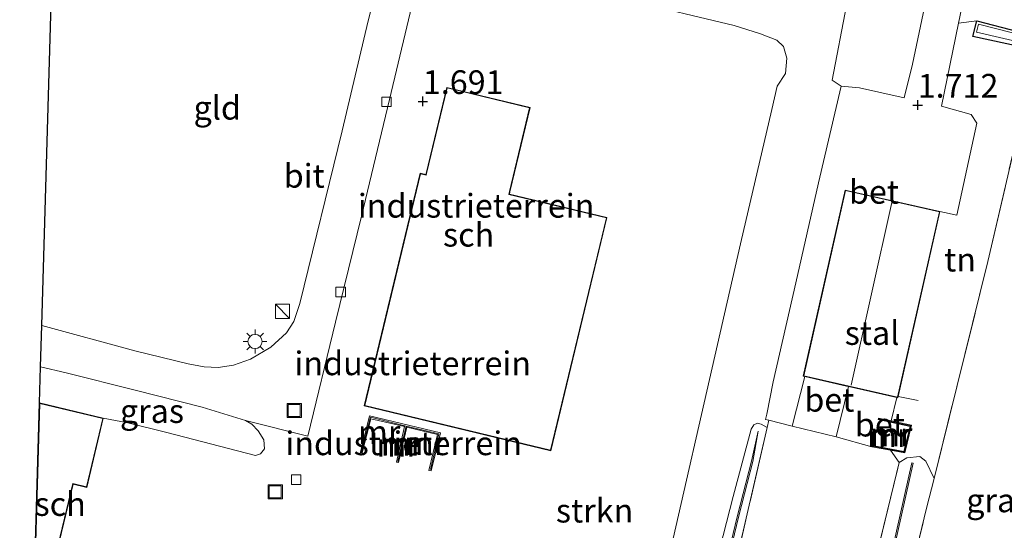
# Model space of a CAD drawing. Units: metres. Extents: x 180350 to 181010, y 605141 to 606320.
# Drawn here: x 180355 to 180459, y 606105 to 606159 of the extents above; entities that cross this region are included whole.
import ezdxf
from ezdxf.enums import TextEntityAlignment as Align

# ---------------------------------------------------------------- set-up
doc = ezdxf.new("R2010")
doc.units = ezdxf.units.M
doc.linetypes.add('IE-TERREINAFSCHEIDING', pattern=[10, 8, -2])
doc.layers.get('0').update_dxf_attribs({"lineweight": 25})
for name, color, linetype, lineweight in [('B-ME-GR-STRUIKEN-GV-B6', 93, 'Continuous', 18), ('B-ME-GW-KRUINLIJN-L-B1', 93, 'Continuous', 18), ('B-ME-GW-TEENLIJN-L-B1', 93, 'Continuous', 18), ('B-ME-IE-GRASLAND-GV-B6', 93, 'Continuous', 18), ('B-ME-IE-GRONDWERKLIJN-GROND_INGERICHT-GV-B6', 253, 'Continuous', 18), ('B-ME-IE-GRONDWERKLIJN-GROND_NIETINGERICHT-GV-B6', 253, 'Continuous', 18), ('B-ME-IE-INRICHTINGSELEMENT-S-B1', 253, 'Continuous', 18), ('B-ME-IE-MEUBILAIR_WEGMEUBILAIR-LICHTMAST-S-B1', 8, 'Continuous', 18), ('B-ME-IE-TERREINAFSCHEIDING-DOORGANG-L-B1', 8, 'IE-TERREINAFSCHEIDING-KUNSTMATIG-OPEN', 18), ('B-ME-IE-TERREINAFSCHEIDING-RASTERHEKWERK-L-B1', 8, 'IE-TERREINAFSCHEIDING', 18), ('B-ME-KG-KADASTRAAL-DAKRAND-L-B1', 13, 'Continuous', 18), ('B-ME-KG-KADASTRAAL-NOKLIJN-L-B1', 13, 'Continuous', 18), ('B-ME-MW-MUUR-GV-B6', 8, 'IE-TERREINAFSCHEIDING-KUNSTMATIG', 18), ('B-ME-MW-MUUR-L-B1', 8, 'IE-TERREINAFSCHEIDING-KUNSTMATIG', 18), ('B-ME-OG-BEBOUWING-GV-B6', 173, 'Continuous', 18), ('B-ME-OG-WATER-GV-B6', 153, 'Continuous', 18), ('B-ME-VH-VERH_SOORT-BETON-OVERIG-GV-B6', 8, 'IE-TERREINAFSCHEIDING-NATUURLIJK-HOUTWAL', 18), ('B-ME-VH-VERH_SOORT-BITUMEN-GV-B6', 8, 'IE-TERREINAFSCHEIDING-NATUURLIJK-HOUTWAL', 18), ('B-ME-VV-KOLK-S-B1', 8, 'Continuous', 18)]:
    doc.layers.add(name, color=color, linetype=linetype, lineweight=lineweight)
for name, color, linetype in [('B-ME-GW-HOOGTEPUNT-S-B1', 10, 'Continuous'), ('B-ME-GW-INSTEEKWATERGANG-L-B1', 10, 'Continuous'), ('B-ME-KG-KADASTRAAL-OPNAMEDTMGRENS-L-B1', 10, 'Continuous')]:
    doc.layers.add(name, color=color, linetype=linetype)
doc.styles.add('NLCS-ISO', font='NLCS-ISO.TTF')
doc.linetypes.add('IE-TERREINAFSCHEIDING-KUNSTMATIG', pattern='A,4,[82,NLCS.SHX,S=0.75,R=90,X=0,Y=0],4,-2', length=10)
doc.linetypes.add('IE-TERREINAFSCHEIDING-KUNSTMATIG-OPEN', pattern='A,7,-1.5,[67,NLCS.SHX,S=0.75,R=0,X=0,Y=0],-1.5', length=10)
doc.linetypes.add('IE-TERREINAFSCHEIDING-NATUURLIJK-HOUTWAL', pattern='A,7,-1.5,[67,NLCS.SHX,S=0.75,R=45,X=0,Y=0],-1.5,7,-1.5,[70,NLCS.SHX,S=0.75,R=0,X=0,Y=0],-1.5', length=20)

# ---------------------------------------------------------------- blocks, each defined once
blk = doc.blocks.new('hoogtepunt')
for p, q in [((-0.5, 0), (0.5, 0)), ((0, 0.5), (0, -0.5))]:
    blk.add_line(p, q)
blk = doc.blocks.new('kast')
blk.add_line((-0.75, -0.75), (0.75, 0.75))
blk.add_lwpolyline([(-0.75, 0.75), (0.75, 0.75), (0.75, -0.75), (-0.75, -0.75)], close=True)
blk = doc.blocks.new('lantaarnpaal')
for p, q in [((0, 0.75), (0, 1.25)), ((-0.75, 0), (-1.25, 0)), ((-0.88, 0.88), (-0.53, 0.53)), ((0.53, 0.53), (0.88, 0.88)), ((0.75, 0), (1.25, 0)), ((-0.53, -0.53), (-0.88, -0.88)), ((0, -0.75), (0, -1.25)), ((0.53, -0.53), (0.88, -0.88))]:
    blk.add_line(p, q)
blk.add_circle((0, 0), 0.75)
blk = doc.blocks.new('kolk')
blk.add_lwpolyline([(-0.5, -0.5), (0.5, -0.5), (0.5, 0.5), (-0.5, 0.5)], close=True)
blk = doc.blocks.new('put')
for p, q in [((0.75, 0.75), (-0.75, 0.75)), ((-0.75, 0.75), (-0.75, -0.75)), ((0.75, -0.75), (0.75, 0.75)), ((-0.75, -0.75), (0.75, -0.75))]:
    blk.add_line(p, q)
blk.add_lwpolyline([(-0.625, 0.625), (0.625, 0.625), (0.625, -0.625), (-0.625, -0.625)], close=True)

msp = doc.modelspace()

# ---------------------------------------------------------------- linework, layer by layer
at = {"layer": 'B-ME-GR-STRUIKEN-GV-B6'}
for points in [[(180422.454, 606097.305, 1.635), (180427.313, 606118.554, 1.705), (180431.133, 606135.315, 1.713), (180434.444, 606149.52, 1.696), (180435.025, 606151.963, 1.7), (180435.899, 606153.301, 1.7), (180436.035, 606154.945, 1.705), (180435.676, 606156.178, 1.721), (180434.964, 606156.84, 1.721), (180433.243, 606157.493, 1.721), (180430.462, 606158.363, 1.725), (180419.264, 606161.067, 1.725)], [(180442.328, 606160.486, 1.664), (180440.816, 606152.6, 1.692), (180441.784, 606151.959, 1.782), (180439.363, 606141.789, 1.766), (180436.991, 606131.222, 1.766), (180434.61, 606120.771, 1.823), (180433.94, 606117.349, 1.831), (180433.789, 606116.796, 1.836), (180434.149, 606116.716, 1.889), (180433.959, 606115.941, 1.823), (180433.335, 606116.309, 1.901), (180432.931, 606116.397, 1.876), (180432.538, 606116.226, 1.811), (180432.261, 606115.751, 1.754), (180430.36, 606108.648, 1.741), (180427.89, 606098.908, 1.733)]]:
    msp.add_polyline3d(points, dxfattribs=at)
at = {"layer": 'B-ME-GW-INSTEEKWATERGANG-L-B1'}
for points in [[(180455.666, 606157.222, 1.576), (180456.081, 606158.861, 1.881), (180469.065, 606155.493, 1.729), (180468.896, 606154.341, 1.487)], [(180468.896, 606154.341, 1.487), (180462.341, 606155.775, 1.553), (180455.666, 606157.222, 1.576)]]:
    msp.add_polyline3d(points, dxfattribs=at)
at = {"layer": 'B-ME-GW-KRUINLIJN-L-B1'}
for points in [[(180449.37, 606112.183, 2.474), (180446.136, 606097.759, 2.466), (180443.544, 606086.526, 2.49), (180440.686, 606075.359, 2.544), (180438.431, 606066.536, 2.56), (180437.389, 606064.836, 2.343), (180436.728, 606063.804, 2.179), (180435.844, 606063.394, 2.147), (180434.242, 606063.425, 2.134), (180431.101, 606064.006, 2.044), (180425.203, 606065.57, 2.048), (180422.698, 606066.279, 2.061), (180421.923, 606067.047, 2.13), (180421.769, 606068.398, 2.245), (180421.971, 606069.734, 2.372), (180424.3, 606079.205, 2.421), (180425.375, 606085.459, 2.507), (180426.745, 606090.636, 2.527), (180428.751, 606098.02, 2.458), (180430.814, 606106.671, 2.38), (180432.31, 606112.393, 2.314), (180433.019, 606115.55, 2.089)], [(180449.37, 606112.183, 2.474), (180449.224, 606112.216, 2.474), (180445.99, 606097.793, 2.466), (180443.398, 606086.561, 2.49), (180440.54, 606075.396, 2.544), (180438.291, 606066.595, 2.56), (180437.262, 606064.916, 2.343), (180436.625, 606063.922, 2.179), (180435.812, 606063.545, 2.147), (180434.257, 606063.574, 2.134), (180431.134, 606064.152, 2.044), (180425.242, 606065.715, 2.048), (180422.776, 606066.413, 2.061), (180422.066, 606067.116, 2.13), (180421.92, 606068.395, 2.245), (180422.118, 606069.705, 2.372), (180424.447, 606079.174, 2.421), (180425.522, 606085.427, 2.507), (180426.89, 606090.597, 2.527), (180428.896, 606097.983, 2.458), (180430.96, 606106.634, 2.38), (180432.456, 606112.358, 2.314), (180433.019, 606115.55, 2.089)]]:
    msp.add_polyline3d(points, dxfattribs=at)
at = {"layer": 'B-ME-GW-TEENLIJN-L-B1'}
for points in [[(180421.534, 606064.023, 1.315), (180420.79, 606064.881, 1.361), (180420.133, 606065.888, 1.398), (180420.091, 606066.998, 1.43), (180420.401, 606069, 1.484), (180422.434, 606077.123, 1.631), (180423.89, 606084.69, 1.672), (180424.624, 606087.842, 1.676), (180425.472, 606090.477, 1.676), (180427.89, 606098.908, 1.733), (180430.36, 606108.648, 1.741), (180432.261, 606115.751, 1.754), (180432.538, 606116.226, 1.811), (180432.931, 606116.397, 1.876), (180433.335, 606116.309, 1.901), (180433.959, 606115.941, 1.823)], [(180447.891, 606112.263, 1.979), (180448.714, 606112.751, 1.975), (180450.087, 606112.866, 1.966), (180450.716, 606112.383, 1.93), (180451.572, 606110.546, 1.419)]]:
    msp.add_polyline3d(points, dxfattribs=at)
at = {"layer": 'B-ME-IE-GRASLAND-GV-B6'}
for points in [[(180468.896, 606154.341, 1.487), (180469.065, 606155.493, 1.729), (180456.081, 606158.861, 1.881), (180454.157, 606158.609, 1.762), (180454.931, 606162.355, 1.872), (180462.208, 606160.594, 1.86), (180470.169, 606158.514, 1.868), (180470.319, 606157.795, 1.75), (180470.115, 606155.671, 1.651), (180469.936, 606155.317, 1.61), (180469.163, 606154.161, 1.459), (180468.896, 606154.341, 1.487)], [(180441.784, 606151.959, 1.782), (180440.816, 606152.6, 1.692), (180442.328, 606160.486, 1.664)], [(180450.44, 606159.64, 1.758), (180449.286, 606154.31, 1.766), (180448.423, 606150.756, 1.786), (180443.725, 606151.788, 1.782), (180441.784, 606151.959, 1.782)], [(180456.081, 606158.861, 1.881), (180469.065, 606155.493, 1.729), (180468.896, 606154.341, 1.487), (180462.341, 606155.775, 1.553), (180455.666, 606157.222, 1.576), (180456.081, 606158.861, 1.881)], [(180456.07, 606157.684, 1.131), (180468.665, 606154.756, 1.463), (180468.825, 606155.324, 1.463), (180456.255, 606158.505, 1.127), (180456.07, 606157.684, 1.131)], [(180451.572, 606110.546, 1.419), (180457.26, 606133.481, 1.336), (180460.581, 606147.806, 1.467)], [(180357.146, 606118.534, 1.872), (180357.258, 606122.353, 1.75), (180359.959, 606121.701, 1.75), (180367.248, 606119.878, 1.75), (180374.326, 606118.101, 1.737), (180378.898, 606116.689, 1.729), (180379.566, 606116.305, 1.713), (180380.229, 606115.585, 1.692), (180380.812, 606114.645, 1.692), (180380.898, 606113.704, 1.692), (180380.493, 606113.148, 1.709), (180379.934, 606113, 1.717), (180370.597, 606115.432, 1.807), (180366.486, 606116.421, 1.889), (180363.878, 606116.926, 1.872), (180357.146, 606118.534, 1.872)], [(180464.305, 606098.359, 1.34), (180458.655, 606075.155, 1.32), (180455.28, 606060.821, 1.365), (180447.18, 606060.938, 1.373), (180439.464, 606061.333, 1.357), (180440.735, 606066.71, 1.467), (180442.789, 606074.156, 1.324), (180447.098, 606092.267, 1.381), (180447.901, 606092.066, 1.381), (180448.418, 606094.137, 1.381), (180454.997, 606092.786, 1.385), (180455.037, 606093.009, 1.389), (180455.43, 606095.203, 1.377), (180455.769, 606097.077, 1.357), (180452.018, 606097.564, 1.336), (180452.385, 606099.796, 1.336), (180449.832, 606100.215, 1.336), (180449.466, 606097.988, 1.336), (180448.512, 606098.099, 1.483), (180450.796, 606107.416, 1.43), (180451.572, 606110.546, 1.419)]]:
    msp.add_polyline3d(points, dxfattribs=at)
at = {"layer": 'B-ME-IE-GRONDWERKLIJN-GROND_INGERICHT-GV-B6'}
for points in [[(180357.386, 606126.729, 1.721), (180358.981, 606181.314, 1.332)], [(180393.576, 606165.679, 1.702), (180391.843, 606158.875, 1.688), (180389.091, 606147.254, 1.66), (180384.647, 606129.046, 1.668), (180384.011, 606127.139, 1.709), (180383.207, 606125.94, 1.737), (180381.566, 606124.419, 1.737), (180379.408, 606123.144, 1.758), (180377.62, 606122.518, 1.758), (180376.001, 606122.291, 1.774), (180374.545, 606122.353, 1.782), (180372.834, 606122.648, 1.786), (180367.227, 606124.034, 1.774), (180357.386, 606126.729, 1.721)], [(180358.252, 606099.749, 1.872), (180360.689, 606109.956, 1.872), (180362.131, 606109.612, 1.872), (180363.878, 606116.926, 1.872), (180366.486, 606116.421, 1.889), (180370.597, 606115.432, 1.807), (180379.934, 606113, 1.717), (180380.493, 606113.148, 1.709), (180380.898, 606113.704, 1.692), (180380.812, 606114.645, 1.692), (180380.229, 606115.585, 1.692), (180379.566, 606116.305, 1.713), (180378.898, 606116.689, 1.729), (180385.476, 606115.039, 1.737), (180388.381, 606127.048, 1.741), (180391.122, 606138.247, 1.725), (180394.081, 606150.572, 1.7), (180396.831, 606162.094, 1.696)], [(180419.264, 606161.067, 1.725), (180430.462, 606158.363, 1.725), (180433.243, 606157.493, 1.721), (180434.964, 606156.84, 1.721), (180435.676, 606156.178, 1.721), (180436.035, 606154.945, 1.705), (180435.899, 606153.301, 1.7), (180435.025, 606151.963, 1.7)], [(180451.572, 606110.546, 1.419), (180450.716, 606112.383, 1.93), (180450.087, 606112.866, 1.966), (180448.714, 606112.751, 1.975), (180447.891, 606112.263, 1.979), (180446.988, 606113.545, 1.947), (180448.482, 606113.282, 1.966), (180449.203, 606116.176, 1.971), (180447.044, 606116.636, 1.953), (180447.65, 606119.11, 1.876), (180447.752, 606119.086, 1.876), (180447.783, 606119.224, 1.876), (180452.204, 606138.748, 1.876), (180453.967, 606138.356, 1.901), (180456.08, 606148.07, 1.803), (180455.509, 606149.002, 1.782), (180452.348, 606149.864, 1.733), (180454.157, 606158.609, 1.762), (180456.081, 606158.861, 1.881), (180455.666, 606157.222, 1.576), (180462.341, 606155.775, 1.553)], [(180400.152, 606151.85, 1.782), (180397.968, 606142.764, 1.782), (180397.939, 606142.647, 1.782), (180397.321, 606142.795, 1.782), (180391.414, 606118.227, 1.782), (180411.129, 606113.487, 1.782), (180417.047, 606138.1, 1.782), (180406.748, 606140.577, 1.782), (180406.808, 606140.829, 1.782), (180408.95, 606149.734, 1.782), (180400.152, 606151.85, 1.782)], [(180435.025, 606151.963, 1.7), (180434.444, 606149.52, 1.696), (180431.133, 606135.315, 1.713), (180427.313, 606118.554, 1.705), (180422.454, 606097.305, 1.635)], [(180460.581, 606147.806, 1.467), (180457.26, 606133.481, 1.336), (180451.572, 606110.546, 1.419)], [(180399.466, 606115.364, 1.791), (180391.972, 606117.176, 1.864), (180391.003, 606113.183, 1.754), (180391.18, 606113.126, 1.762), (180392.136, 606116.866, 1.872), (180395.683, 606116.033, 1.872), (180394.85, 606112.297, 1.844), (180395.048, 606112.247, 1.844), (180395.929, 606115.963, 1.909), (180399.168, 606115.195, 1.913), (180398.261, 606111.403, 1.799), (180398.496, 606111.355, 1.799), (180399.466, 606115.364, 1.791)]]:
    msp.add_polyline3d(points, dxfattribs=at)
at = {"layer": 'B-ME-IE-GRONDWERKLIJN-GROND_NIETINGERICHT-GV-B6'}
for points in [[(180447.891, 606112.263, 1.979), (180441.152, 606084.426, 1.876), (180436.385, 606065.287, 1.856), (180434.98, 606064.558, 1.831), (180423.835, 606067.058, 1.811), (180422.889, 606068.534, 1.815), (180428.087, 606090.574, 1.934), (180433.959, 606115.941, 1.823), (180434.149, 606116.716, 1.889), (180436.606, 606116.084, 1.926), (180441.237, 606114.951, 1.913), (180445.011, 606113.894, 1.921), (180446.988, 606113.545, 1.947), (180447.891, 606112.263, 1.979)], [(180427.89, 606098.908, 1.733), (180430.36, 606108.648, 1.741), (180432.261, 606115.751, 1.754), (180432.538, 606116.226, 1.811), (180432.931, 606116.397, 1.876), (180433.335, 606116.309, 1.901), (180433.959, 606115.941, 1.823), (180428.087, 606090.574, 1.934)], [(180428.751, 606098.02, 2.458), (180430.814, 606106.671, 2.38), (180432.31, 606112.393, 2.314), (180433.019, 606115.55, 2.089), (180432.456, 606112.358, 2.314), (180430.96, 606106.634, 2.38), (180428.896, 606097.983, 2.458)], [(180428.896, 606097.983, 2.458), (180430.96, 606106.634, 2.38), (180432.456, 606112.358, 2.314), (180433.019, 606115.55, 2.089), (180432.31, 606112.393, 2.314), (180430.814, 606106.671, 2.38), (180428.751, 606098.02, 2.458)], [(180441.152, 606084.426, 1.876), (180447.891, 606112.263, 1.979), (180448.714, 606112.751, 1.975), (180450.087, 606112.866, 1.966), (180450.716, 606112.383, 1.93), (180451.572, 606110.546, 1.419)], [(180445.99, 606097.793, 2.466), (180449.224, 606112.216, 2.474), (180449.37, 606112.183, 2.474)], [(180449.37, 606112.183, 2.474), (180449.224, 606112.216, 2.474), (180445.99, 606097.793, 2.466)], [(180449.37, 606112.183, 2.474), (180446.136, 606097.759, 2.466)], [(180446.136, 606097.759, 2.466), (180449.37, 606112.183, 2.474)], [(180451.572, 606110.546, 1.419), (180450.796, 606107.416, 1.43), (180448.512, 606098.099, 1.483)]]:
    msp.add_polyline3d(points, dxfattribs=at)
at = {"layer": 'B-ME-IE-TERREINAFSCHEIDING-DOORGANG-L-B1'}
msp.add_line((180441.237, 606114.951, 1.913), (180436.606, 606116.084, 1.926), dxfattribs=at)
at = {"layer": 'B-ME-IE-TERREINAFSCHEIDING-RASTERHEKWERK-L-B1'}
for p, q in [((180437.92, 606121.313, 1.876), (180436.606, 606116.084, 1.926)), ((180442.529, 606120.269, 1.876), (180441.237, 606114.951, 1.913)), ((180449.89, 606118.793, 1.938), (180447.783, 606119.224, 1.876)), ((180370.597, 606115.432, 1.807), (180366.486, 606116.421, 1.889)), ((180434.149, 606116.716, 1.889), (180433.959, 606115.941, 1.823)), ((180436.606, 606116.084, 1.926), (180434.149, 606116.716, 1.889)), ((180445.011, 606113.894, 1.921), (180441.237, 606114.951, 1.913)), ((180447.891, 606112.263, 1.979), (180446.988, 606113.545, 1.947))]:
    msp.add_line(p, q, dxfattribs=at)
for points in [[(180448.512, 606098.099, 1.483), (180450.796, 606107.416, 1.43), (180451.572, 606110.546, 1.419), (180457.26, 606133.481, 1.336), (180460.581, 606147.806, 1.467), (180462.32, 606155.677, 1.553)], [(180433.959, 606115.941, 1.823), (180428.087, 606090.574, 1.934), (180422.889, 606068.534, 1.815), (180423.835, 606067.058, 1.811), (180434.98, 606064.558, 1.831), (180436.385, 606065.287, 1.856), (180441.152, 606084.426, 1.876), (180447.891, 606112.263, 1.979)]]:
    msp.add_polyline3d(points, dxfattribs=at)
at = {"layer": 'B-ME-KG-KADASTRAAL-DAKRAND-L-B1'}
for points in [[(180391.474, 606118.264, 7.732), (180397.358, 606142.735, 7.727), (180397.976, 606142.586, 7.736), (180398.016, 606142.753, 4.739), (180400.189, 606151.789, 4.771), (180408.889, 606149.697, 4.792), (180406.76, 606140.84, 4.698), (180406.687, 606140.54, 7.707), (180416.987, 606138.063, 7.768), (180411.092, 606113.547, 7.772), (180391.474, 606118.264, 7.732)], [(180437.816, 606121.387, 5.928), (180442.246, 606140.951, 5.928), (180452.144, 606138.71, 5.928), (180447.714, 606119.146, 5.928), (180437.816, 606121.387, 5.928)], [(180357.195, 606118.471, 5.258), (180363.817, 606116.889, 5.237), (180362.094, 606109.672, 5.237), (180360.652, 606110.017, 6.473), (180358.215, 606099.809, 6.415), (180356.66, 606100.18, 6.422), (180357.195, 606118.471, 5.258)]]:
    msp.add_polyline3d(points, dxfattribs=at)
at = {"layer": 'B-ME-KG-KADASTRAAL-NOKLIJN-L-B1'}
msp.add_line((180442.825, 606120.401, 7.782), (180447.13, 606139.689, 7.782), dxfattribs=at)
at = {"layer": 'B-ME-KG-KADASTRAAL-OPNAMEDTMGRENS-L-B1'}
msp.add_polyline3d([(180355.058, 606047.055, 6.255), (180355.45, 606060.454, 2.457), (180355.485, 606061.681, 2.441), (180355.605, 606065.759, 2.347), (180355.707, 606069.255, 2.126), (180355.755, 606070.895, 1.049), (180355.997, 606079.198, 1.049), (180356.056, 606081.22, 1.27), (180356.099, 606082.687, 1.357), (180356.26, 606088.194, 1.684), (180356.609, 606100.141, 1.872), (180357.146, 606118.534, 1.872), (180357.258, 606122.353, 1.75), (180357.386, 606126.729, 1.721), (180358.981, 606181.314, 1.332), (180358.991, 606181.653, 1.054), (180359.006, 606182.185, 1.054), (180359.02, 606182.644, 1.545), (180359.117, 606185.994, 1.721), (180359.327, 606193.183, 1.733), (180359.385, 606195.137, 1.532), (180359.474, 606198.205, 1.536), (180359.633, 606203.624, 1.463), (180360.103, 606219.742, 1.441)], dxfattribs=at)
at = {"layer": 'B-ME-MW-MUUR-GV-B6'}
for points in [[(180391.18, 606113.126, 1.762), (180391.003, 606113.183, 1.754), (180391.972, 606117.176, 1.864), (180399.466, 606115.364, 1.791), (180398.496, 606111.355, 1.799), (180398.261, 606111.403, 1.799), (180399.168, 606115.195, 1.913), (180395.929, 606115.963, 1.909), (180395.048, 606112.247, 1.844), (180394.85, 606112.297, 1.844), (180395.683, 606116.033, 1.872), (180392.136, 606116.866, 1.872), (180391.18, 606113.126, 1.762)], [(180447.044, 606116.636, 1.953), (180449.203, 606116.176, 1.971), (180448.482, 606113.282, 1.966), (180446.988, 606113.545, 1.947), (180445.011, 606113.894, 1.921), (180445.041, 606114.035, 1.921), (180448.404, 606113.415, 1.971), (180449.048, 606116.055, 1.938), (180445.672, 606116.804, 1.942), (180445.716, 606116.92, 1.942), (180447.044, 606116.636, 1.953)]]:
    msp.add_polyline3d(points, dxfattribs=at)
at = {"layer": 'B-ME-MW-MUUR-L-B1'}
msp.add_line((180395.858, 606116.071, 2.945), (180394.986, 606112.366, 2.908), dxfattribs=at)
for points in [[(180391.099, 606113.271, 2.961), (180392.077, 606117.03, 2.961), (180395.858, 606116.071, 2.945)], [(180445.114, 606113.969, 2.413), (180445.851, 606113.823, 2.728), (180448.432, 606113.335, 2.728), (180449.121, 606116.112, 2.728), (180446.136, 606116.761, 2.728), (180445.761, 606116.859, 2.323)], [(180398.425, 606111.515, 2.916), (180399.304, 606115.26, 2.916), (180395.858, 606116.071, 2.945)]]:
    msp.add_polyline3d(points, dxfattribs=at)
at = {"layer": 'B-ME-OG-BEBOUWING-GV-B6'}
for points in [[(180391.414, 606118.227, 1.782), (180397.321, 606142.795, 1.782), (180397.939, 606142.647, 1.782), (180397.968, 606142.764, 1.782), (180400.152, 606151.85, 1.782), (180408.95, 606149.734, 1.782), (180406.808, 606140.829, 1.782), (180406.748, 606140.577, 1.782), (180417.047, 606138.1, 1.782), (180411.129, 606113.487, 1.782), (180391.414, 606118.227, 1.782)], [(180452.204, 606138.748, 1.876), (180447.783, 606119.224, 1.876), (180447.752, 606119.086, 1.876), (180447.65, 606119.11, 1.876), (180442.529, 606120.269, 1.876), (180442.329, 606120.314, 1.876), (180437.92, 606121.313, 1.876), (180437.756, 606121.35, 1.876), (180442.208, 606141.011, 1.876), (180452.204, 606138.748, 1.876)], [(180356.609, 606100.141, 1.872), (180357.146, 606118.534, 1.872), (180363.878, 606116.926, 1.872), (180362.131, 606109.612, 1.872), (180360.689, 606109.956, 1.872), (180358.252, 606099.749, 1.872), (180356.609, 606100.141, 1.872)]]:
    msp.add_polyline3d(points, dxfattribs=at)
at = {"layer": 'B-ME-OG-WATER-GV-B6'}
msp.add_polyline3d([(180468.825, 606155.324, 1.463), (180468.665, 606154.756, 1.463), (180456.07, 606157.684, 1.131), (180456.255, 606158.505, 1.127), (180468.825, 606155.324, 1.463)], dxfattribs=at)
at = {"layer": 'B-ME-VH-VERH_SOORT-BETON-OVERIG-GV-B6'}
for points in [[(180454.157, 606158.609, 1.762), (180452.348, 606149.864, 1.733), (180455.509, 606149.002, 1.782), (180456.08, 606148.07, 1.803), (180453.967, 606138.356, 1.901), (180452.204, 606138.748, 1.876), (180442.208, 606141.011, 1.876), (180437.756, 606121.35, 1.876), (180437.92, 606121.313, 1.876), (180436.606, 606116.084, 1.926), (180434.149, 606116.716, 1.889), (180433.789, 606116.796, 1.836), (180433.94, 606117.349, 1.831), (180434.61, 606120.771, 1.823), (180436.991, 606131.222, 1.766), (180439.363, 606141.789, 1.766), (180441.784, 606151.959, 1.782), (180443.725, 606151.788, 1.782), (180448.423, 606150.756, 1.786), (180449.286, 606154.31, 1.766), (180450.44, 606159.64, 1.758), (180451.222, 606163.281, 1.864), (180454.931, 606162.355, 1.872), (180454.157, 606158.609, 1.762)], [(180442.529, 606120.269, 1.876), (180441.237, 606114.951, 1.913), (180436.606, 606116.084, 1.926), (180437.92, 606121.313, 1.876), (180442.329, 606120.314, 1.876), (180442.529, 606120.269, 1.876)], [(180447.044, 606116.636, 1.953), (180445.716, 606116.92, 1.942), (180445.672, 606116.804, 1.942), (180449.048, 606116.055, 1.938), (180448.404, 606113.415, 1.971), (180445.041, 606114.035, 1.921), (180445.011, 606113.894, 1.921), (180441.237, 606114.951, 1.913), (180442.529, 606120.269, 1.876), (180447.65, 606119.11, 1.876), (180447.044, 606116.636, 1.953)]]:
    msp.add_polyline3d(points, dxfattribs=at)
at = {"layer": 'B-ME-VH-VERH_SOORT-BITUMEN-GV-B6'}
for points in [[(180357.258, 606122.353, 1.75), (180357.386, 606126.729, 1.721), (180367.227, 606124.034, 1.774), (180372.834, 606122.648, 1.786), (180374.545, 606122.353, 1.782), (180376.001, 606122.291, 1.774), (180377.62, 606122.518, 1.758), (180379.408, 606123.144, 1.758), (180381.566, 606124.419, 1.737), (180383.207, 606125.94, 1.737), (180384.011, 606127.139, 1.709), (180384.647, 606129.046, 1.668), (180389.091, 606147.254, 1.66), (180391.843, 606158.875, 1.688), (180393.576, 606165.679, 1.702)], [(180396.831, 606162.094, 1.696), (180394.081, 606150.572, 1.7), (180391.122, 606138.247, 1.725), (180388.381, 606127.048, 1.741), (180385.476, 606115.039, 1.737), (180378.898, 606116.689, 1.729), (180374.326, 606118.101, 1.737), (180367.248, 606119.878, 1.75), (180359.959, 606121.701, 1.75), (180357.258, 606122.353, 1.75)]]:
    msp.add_polyline3d(points, dxfattribs=at)

# ---------------------------------------------------------------- block references
at = {"layer": 'B-ME-GW-HOOGTEPUNT-S-B1', "rotation": 90}
for p in [(180397.616, 606150.369, 1.691), (180397.616, 606150.369, 1.691), (180449.85, 606149.985, 1.712), (180449.85, 606149.985, 1.712)]:
    msp.add_blockref('hoogtepunt', p, dxfattribs=at)
at = {"layer": 'B-ME-IE-INRICHTINGSELEMENT-S-B1', "rotation": 90}
for name, p in [('kast', (180382.8, 606128.206, 1.93)), ('put', (180384.039, 606117.737, 1.672)), ('put', (180382.034, 606109.156, 1.68))]:
    msp.add_blockref(name, p, dxfattribs=at)
at = {"layer": 'B-ME-IE-MEUBILAIR_WEGMEUBILAIR-LICHTMAST-S-B1', "rotation": 90}
msp.add_blockref('lantaarnpaal', (180379.903, 606125.023, 1.917), dxfattribs=at)
at = {"layer": 'B-ME-VV-KOLK-S-B1', "rotation": 90}
for p in [(180393.782, 606150.329, 1.639), (180388.934, 606130.252, 1.664), (180384.25, 606110.431, 1.7)]:
    msp.add_blockref('kolk', p, dxfattribs=at)

# ---------------------------------------------------------------- texts
at = {"layer": 'B-ME-GR-STRUIKEN-GV-B6', "ltscale": 0.2, "style": 'NLCS-ISO'}
msp.add_text('strkn', height=2.5, dxfattribs=at).set_placement((180415.743, 606107.1663), align=Align.MIDDLE_CENTER)
at = {"layer": 'B-ME-GW-HOOGTEPUNT-S-B1', "ltscale": 0.2, "style": 'NLCS-ISO'}
for s, p in [('1.691', (180397.616, 606150.369, 1.691)), ('1.691', (180397.616, 606150.369, 1.691)), ('1.712', (180449.85, 606149.985, 1.712)), ('1.712', (180449.85, 606149.985, 1.712))]:
    msp.add_text(s, height=2.5, dxfattribs=at).set_placement(p, align=Align.BOTTOM_LEFT)
at = {"layer": 'B-ME-IE-GRASLAND-GV-B6', "ltscale": 0.2, "style": 'NLCS-ISO'}
for p in [(180369.022, 606117.6765), (180458.3545, 606108.249)]:
    msp.add_text('gras', height=2.5, dxfattribs=at).set_placement(p, align=Align.MIDDLE_CENTER)
at = {"layer": 'B-ME-IE-GRONDWERKLIJN-GROND_INGERICHT-GV-B6', "ltscale": 0.2, "style": 'NLCS-ISO'}
for s, p in [('gld', (180375.9144, 606149.6959)), ('industrieterrein', (180403.2389, 606139.3509)), ('tn', (180454.3181, 606133.6647)), ('industrieterrein', (180396.5491, 606122.7164)), ('industrieterrein', (180395.5891, 606114.2748))]:
    msp.add_text(s, height=2.5, dxfattribs=at).set_placement(p, align=Align.MIDDLE_CENTER)
at = {"layer": 'B-ME-MW-MUUR-GV-B6', "ltscale": 0.2, "style": 'NLCS-ISO'}
for p in [(180447.0594, 606115.218), (180394.9517, 606114.1026)]:
    msp.add_text('mr', height=2.5, dxfattribs=at).set_placement(p, align=Align.MIDDLE_CENTER)
at = {"layer": 'B-ME-MW-MUUR-L-B1', "ltscale": 0.2, "style": 'NLCS-ISO'}
for p in [(180393.0113, 606115.4573), (180446.7358, 606115.1432), (180395.422, 606114.2185), (180397.8623, 606114.282)]:
    msp.add_text('mr', height=2.5, dxfattribs=at).set_placement(p, align=Align.MIDDLE_CENTER)
at = {"layer": 'B-ME-OG-BEBOUWING-GV-B6', "ltscale": 0.2, "style": 'NLCS-ISO'}
for s, p in [('sch', (180402.4445, 606136.2943)), ('stal', (180445.0335, 606125.9173)), ('sch', (180359.3306, 606107.8656))]:
    msp.add_text(s, height=2.5, dxfattribs=at).set_placement(p, align=Align.MIDDLE_CENTER)
at = {"layer": 'B-ME-VH-VERH_SOORT-BETON-OVERIG-GV-B6', "ltscale": 0.2, "style": 'NLCS-ISO'}
for p in [(180445.2319, 606140.8228), (180440.525, 606118.8667), (180445.8542, 606116.2477)]:
    msp.add_text('bet', height=2.5, dxfattribs=at).set_placement(p, align=Align.MIDDLE_CENTER)
at = {"layer": 'B-ME-VH-VERH_SOORT-BITUMEN-GV-B6', "ltscale": 0.2, "style": 'NLCS-ISO'}
msp.add_text('bit', height=2.5, dxfattribs=at).set_placement((180385.0951, 606142.5119), align=Align.MIDDLE_CENTER)

doc.saveas('drawing.dxf')
